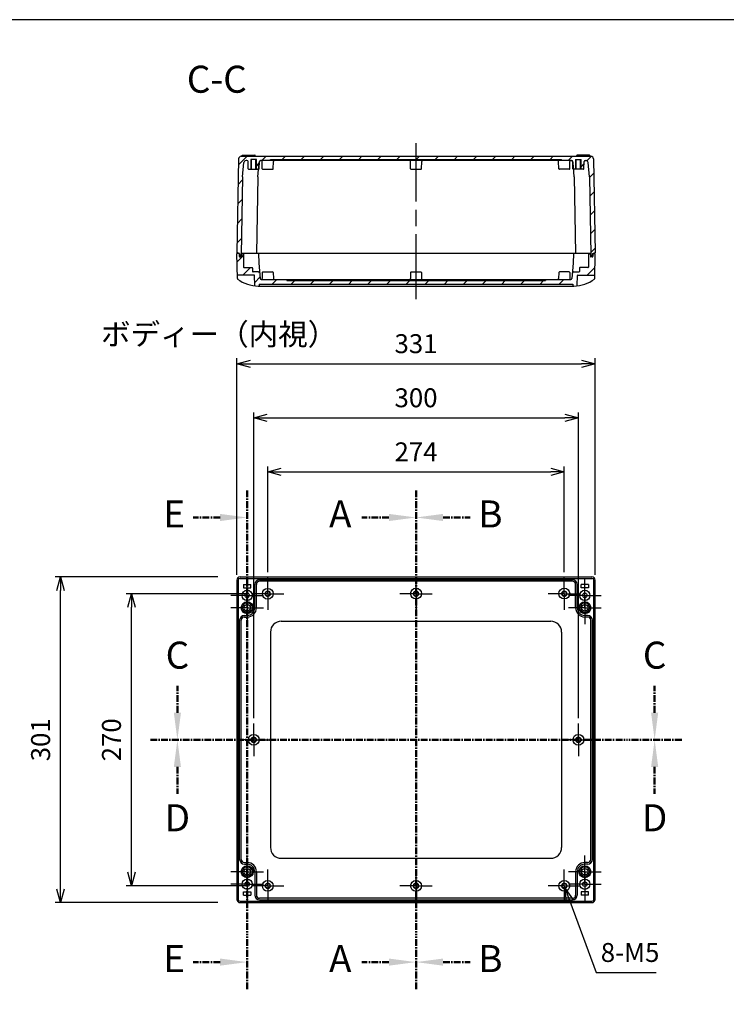
# Model space of a CAD drawing. Units: millimetres. Extents: x 0 to 6065, y 0 to 1400.
# Drawn here: x 4405 to 5058, y 490 to 1400 of the extents above; entities that cross this region are included whole.
import ezdxf

# ---------------------------------------------------------------- set-up
doc = ezdxf.new("R2010")
doc.units = ezdxf.units.MM
doc.header["$LTSCALE"] = 5
for name, pattern in [('AM_ISO02W050x2', [3.75, 3, -0.75]), ('AM_ISO08W050', [18, 12, -1.5, 3, -1.5]), ('AM_ISO08W050x2', [9, 6, -0.75, 1.5, -0.75]), ('CENTER', [2, 1.25, -0.25, 0.25, -0.25])]:
    doc.linetypes.add(name, pattern=pattern)
for name, color, linetype, lineweight in [('AM_10', 7, 'AM_ISO08W050', 50), ('AM_5', 3, 'Continuous', 25), ('AM_5 @ 5', 3, 'Continuous', 25), ('AM_7', 4, 'AM_ISO08W050', 25), ('AM_8', 1, 'Continuous', 25), ('ガスケット', 5, 'Continuous', 50), ('ﾄｯﾌﾟｶﾊﾞｰ', 7, 'Continuous', 25), ('ﾎﾞﾃﾞｨｰ', 2, 'Continuous', 25), ('ﾎﾞﾃﾞｨｰ0', 2, 'AM_ISO02W050x2', 13)]:
    doc.layers.add(name, color=color, linetype=linetype, lineweight=lineweight)
doc.styles.add('ACISOTS', font='isocp.shx', dxfattribs={"height": 1, "bigfont": 'extfont.shx'})
doc.styles.get("Standard").update_dxf_attribs({"font": 'ISOCP.SHX', "bigfont": 'EXTFONT.SHX'})
doc.styles.add('takachi1', font='txt', dxfattribs={"height": 2.5})
doc.dimstyles.new('AM_ISO$0', dxfattribs={"dimtxt": 3.5, "dimasz": 2.5, "dimexe": 1, "dimexo": 1, "dimgap": 1.5, "dimtad": 1, "dimdsep": 46, "dimtxsty": 'STANDARD', "dimblk": 'OPEN30', "dimcen": 0, "dimclrd": 3, "dimclre": 3, "dimclrt": 2, "dimadec": 0, "dimazin": 2, "dimtp": 0.1, "dimtm": 0.1, "dimtfac": 0.71, "dimtmove": 0, "dimatfit": 3, "dimldrblk": 'OPEN30', "dimfxl": 1, "dimlwd": -1, "dimlwe": -1, "dimarcsym": 0})
doc.dimstyles.new('AM_ISO$3', dxfattribs={"dimtxt": 3.5, "dimasz": 2.5, "dimexe": 1, "dimexo": 1, "dimgap": 1.5, "dimtad": 1, "dimtoh": 1, "dimdsep": 46, "dimtxsty": 'STANDARD', "dimblk": 'OPEN30', "dimcen": 0, "dimclrd": 3, "dimclre": 3, "dimclrt": 2, "dimadec": 0, "dimazin": 2, "dimtp": 0.1, "dimtm": 0.1, "dimtfac": 0.71, "dimtofl": 0, "dimtmove": 0, "dimatfit": 0, "dimldrblk": 'OPEN30', "dimfxl": 1, "dimlwd": -1, "dimlwe": -1, "dimarcsym": 0})
pattern_1 = [(45, (43.521, 78.996), (-8.838835, 8.838835), [])]

# ---------------------------------------------------------------- blocks, each defined once
blk = doc.blocks.new('TK-A3')
blk.add_lwpolyline([(0, 0), (403, 0), (403, 280), (0, 280)], close=True)
blk = doc.blocks.new('*S74')
at = {"layer": 'AM_10', "color": 7, "linetype": 'CENTER'}
for p, q in [((4770.78, 964.88), (4770.78, 914.88)), ((4745.78, 939.88), (4720.78, 939.88)), ((4770.78, 503.88), (4770.78, 553.88)), ((4745.78, 528.88), (4720.78, 528.88))]:
    blk.add_line(p, q, dxfattribs=at)
at = {"layer": 'AM_10', "color": 1, "linetype": 'CENTER'}
blk.add_line((4770.78, 914.88), (4770.78, 553.88), dxfattribs=at)
at = {"layer": 'AM_10', "color": 7, "linetype": 'Continuous', "extrusion": (0, 0, -1)}
blk.add_trace([(-4745.78, 943.17), (-4745.78, 936.59), (-4770.78, 939.88)], dxfattribs=at)
at = {"layer": 'AM_10', "color": 7, "linetype": 'Continuous'}
blk.add_trace([(4745.78, 525.59), (4745.78, 532.17), (4770.78, 528.88)], dxfattribs=at)
at = {"layer": 'AM_10', "color": 7, "char_height": 25, "attachment_point": 5, "style": 'ACISOTS'}
for s, insert in [('A-A', (4277.92, 992.12)), ('A', (4700.78, 939.88)), ('A', (4700.78, 528.88))]:
    blk.add_mtext(s, dxfattribs=dict(at, insert=insert))
blk = doc.blocks.new('*S75')
at = {"layer": 'AM_10', "color": 7, "linetype": 'CENTER'}
for p, q in [((4770.78, 964.88), (4770.78, 914.88)), ((4745.78, 939.88), (4720.78, 939.88)), ((4770.78, 503.88), (4770.78, 553.88)), ((4745.78, 528.88), (4720.78, 528.88))]:
    blk.add_line(p, q, dxfattribs=at)
at = {"layer": 'AM_10', "color": 1, "linetype": 'CENTER'}
blk.add_line((4770.78, 914.88), (4770.78, 553.88), dxfattribs=at)
at = {"layer": 'AM_10', "color": 7, "linetype": 'Continuous', "extrusion": (0, 0, -1)}
blk.add_trace([(-4745.78, 943.17), (-4745.78, 936.59), (-4770.78, 939.88)], dxfattribs=at)
at = {"layer": 'AM_10', "color": 7, "linetype": 'Continuous'}
blk.add_trace([(4745.78, 525.59), (4745.78, 532.17), (4770.78, 528.88)], dxfattribs=at)
at = {"layer": 'AM_10', "color": 7, "char_height": 25, "attachment_point": 5, "style": 'ACISOTS'}
for s, insert in [('A-A', (4277.92, 992.12)), ('A', (4700.78, 939.88)), ('A', (4700.78, 528.88))]:
    blk.add_mtext(s, dxfattribs=dict(at, insert=insert))
blk = doc.blocks.new('*S76')
at = {"layer": 'AM_10', "color": 7, "linetype": 'CENTER'}
for p, q in [((4770.78, 964.88), (4770.78, 914.88)), ((4795.78, 939.88), (4820.78, 939.88)), ((4770.78, 503.88), (4770.78, 553.88)), ((4795.78, 528.88), (4820.78, 528.88))]:
    blk.add_line(p, q, dxfattribs=at)
at = {"layer": 'AM_10', "color": 1, "linetype": 'CENTER'}
blk.add_line((4770.78, 914.88), (4770.78, 553.88), dxfattribs=at)
at = {"layer": 'AM_10', "color": 7, "linetype": 'Continuous'}
blk.add_trace([(4795.78, 943.17), (4795.78, 936.59), (4770.78, 939.88)], dxfattribs=at)
at = {"layer": 'AM_10', "color": 7, "linetype": 'Continuous', "extrusion": (0, 0, -1)}
blk.add_trace([(-4795.78, 525.59), (-4795.78, 532.17), (-4770.78, 528.88)], dxfattribs=at)
at = {"layer": 'AM_10', "color": 7, "char_height": 25, "attachment_point": 5, "style": 'ACISOTS'}
for s, insert in [('B-B', (5217.68, 992.81)), ('B', (4839.53, 939.88)), ('B', (4839.53, 528.88))]:
    blk.add_mtext(s, dxfattribs=dict(at, insert=insert))
blk = doc.blocks.new('*S77')
at = {"layer": 'AM_10', "color": 7, "linetype": 'CENTER'}
for p, q in [((4770.78, 964.88), (4770.78, 914.88)), ((4795.78, 939.88), (4820.78, 939.88)), ((4770.78, 503.88), (4770.78, 553.88)), ((4795.78, 528.88), (4820.78, 528.88))]:
    blk.add_line(p, q, dxfattribs=at)
at = {"layer": 'AM_10', "color": 1, "linetype": 'CENTER'}
blk.add_line((4770.78, 914.88), (4770.78, 553.88), dxfattribs=at)
at = {"layer": 'AM_10', "color": 7, "linetype": 'Continuous'}
blk.add_trace([(4795.78, 943.17), (4795.78, 936.59), (4770.78, 939.88)], dxfattribs=at)
at = {"layer": 'AM_10', "color": 7, "linetype": 'Continuous', "extrusion": (0, 0, -1)}
blk.add_trace([(-4795.78, 525.59), (-4795.78, 532.17), (-4770.78, 528.88)], dxfattribs=at)
at = {"layer": 'AM_10', "color": 7, "char_height": 25, "attachment_point": 5, "style": 'ACISOTS'}
for s, insert in [('B-B', (5217.68, 992.81)), ('B', (4839.53, 939.88)), ('B', (4839.53, 528.88))]:
    blk.add_mtext(s, dxfattribs=dict(at, insert=insert))
blk = doc.blocks.new('*S78')
at = {"layer": 'AM_10', "color": 7, "linetype": 'CENTER'}
for p, q in [((4550.28, 759.38), (4550.28, 784.38)), ((4991.28, 759.38), (4991.28, 784.38)), ((4525.28, 734.38), (4575.28, 734.38)), ((5016.28, 734.38), (4966.28, 734.38))]:
    blk.add_line(p, q, dxfattribs=at)
at = {"layer": 'AM_10', "color": 1, "linetype": 'CENTER'}
blk.add_line((4575.28, 734.38), (4966.28, 734.38), dxfattribs=at)
at = {"layer": 'AM_10', "color": 7, "linetype": 'Continuous'}
blk.add_trace([(4546.99, 759.38), (4553.57, 759.38), (4550.28, 734.38)], dxfattribs=at)
at = {"layer": 'AM_10', "color": 7, "linetype": 'Continuous', "extrusion": (0, 0, -1)}
blk.add_trace([(-4994.57, 759.38), (-4987.99, 759.38), (-4991.28, 734.38)], dxfattribs=at)
at = {"layer": 'AM_10', "color": 7, "char_height": 25, "attachment_point": 5, "style": 'ACISOTS'}
for s, insert in [('C-C', (4586.67, 1341.74)), ('C', (4550.28, 809.38)), ('C', (4991.28, 809.38))]:
    blk.add_mtext(s, dxfattribs=dict(at, insert=insert))
blk = doc.blocks.new('*S79')
at = {"layer": 'AM_10', "color": 7, "linetype": 'CENTER'}
for p, q in [((4550.28, 759.38), (4550.28, 784.38)), ((4991.28, 759.38), (4991.28, 784.38)), ((4525.28, 734.38), (4575.28, 734.38)), ((5016.28, 734.38), (4966.28, 734.38))]:
    blk.add_line(p, q, dxfattribs=at)
at = {"layer": 'AM_10', "color": 1, "linetype": 'CENTER'}
blk.add_line((4575.28, 734.38), (4966.28, 734.38), dxfattribs=at)
at = {"layer": 'AM_10', "color": 7, "linetype": 'Continuous'}
blk.add_trace([(4546.99, 759.38), (4553.57, 759.38), (4550.28, 734.38)], dxfattribs=at)
at = {"layer": 'AM_10', "color": 7, "linetype": 'Continuous', "extrusion": (0, 0, -1)}
blk.add_trace([(-4994.57, 759.38), (-4987.99, 759.38), (-4991.28, 734.38)], dxfattribs=at)
at = {"layer": 'AM_10', "color": 7, "char_height": 25, "attachment_point": 5, "style": 'ACISOTS'}
for s, insert in [('C-C', (4586.67, 1341.74)), ('C', (4550.28, 809.38)), ('C', (4991.28, 809.38))]:
    blk.add_mtext(s, dxfattribs=dict(at, insert=insert))
blk = doc.blocks.new('*S80')
at = {"layer": 'AM_10', "color": 7, "linetype": 'CENTER'}
for p, q in [((4525.28, 734.38), (4575.28, 734.38)), ((5016.28, 734.38), (4966.28, 734.38)), ((4550.28, 709.38), (4550.28, 684.38)), ((4991.28, 709.38), (4991.28, 684.38))]:
    blk.add_line(p, q, dxfattribs=at)
at = {"layer": 'AM_10', "color": 1, "linetype": 'CENTER'}
blk.add_line((4575.28, 734.38), (4966.28, 734.38), dxfattribs=at)
at = {"layer": 'AM_10', "color": 7, "linetype": 'Continuous', "extrusion": (0, 0, -1)}
blk.add_trace([(-4546.99, 709.38), (-4553.57, 709.38), (-4550.28, 734.38)], dxfattribs=at)
at = {"layer": 'AM_10', "color": 7, "linetype": 'Continuous'}
blk.add_trace([(4994.57, 709.38), (4987.99, 709.38), (4991.28, 734.38)], dxfattribs=at)
at = {"layer": 'AM_10', "color": 7, "char_height": 25, "attachment_point": 5, "style": 'ACISOTS'}
for s, insert in [('D', (4550.28, 659.03)), ('D', (4991.28, 659.03)), ('D-D', (4568.44, 405.19))]:
    blk.add_mtext(s, dxfattribs=dict(at, insert=insert))
blk = doc.blocks.new('*S81')
at = {"layer": 'AM_10', "color": 7, "linetype": 'CENTER'}
for p, q in [((4525.28, 734.38), (4575.28, 734.38)), ((5016.28, 734.38), (4966.28, 734.38)), ((4550.28, 709.38), (4550.28, 684.38)), ((4991.28, 709.38), (4991.28, 684.38))]:
    blk.add_line(p, q, dxfattribs=at)
at = {"layer": 'AM_10', "color": 1, "linetype": 'CENTER'}
blk.add_line((4575.28, 734.38), (4966.28, 734.38), dxfattribs=at)
at = {"layer": 'AM_10', "color": 7, "linetype": 'Continuous', "extrusion": (0, 0, -1)}
blk.add_trace([(-4546.99, 709.38), (-4553.57, 709.38), (-4550.28, 734.38)], dxfattribs=at)
at = {"layer": 'AM_10', "color": 7, "linetype": 'Continuous'}
blk.add_trace([(4994.57, 709.38), (4987.99, 709.38), (4991.28, 734.38)], dxfattribs=at)
at = {"layer": 'AM_10', "color": 7, "char_height": 25, "attachment_point": 5, "style": 'ACISOTS'}
for s, insert in [('D', (4550.28, 659.03)), ('D', (4991.28, 659.03)), ('D-D', (4568.44, 405.19))]:
    blk.add_mtext(s, dxfattribs=dict(at, insert=insert))
blk = doc.blocks.new('*S82')
at = {"layer": 'AM_10', "color": 7, "linetype": 'CENTER'}
for p, q in [((4614.78, 964.88), (4614.78, 914.88)), ((4589.78, 939.88), (4564.78, 939.88)), ((4614.78, 503.88), (4614.78, 553.88)), ((4589.78, 528.88), (4564.78, 528.88))]:
    blk.add_line(p, q, dxfattribs=at)
at = {"layer": 'AM_10', "color": 1, "linetype": 'CENTER'}
blk.add_line((4614.78, 914.88), (4614.78, 553.88), dxfattribs=at)
at = {"layer": 'AM_10', "color": 7, "linetype": 'Continuous', "extrusion": (0, 0, -1)}
blk.add_trace([(-4589.78, 943.17), (-4589.78, 936.59), (-4614.78, 939.88)], dxfattribs=at)
at = {"layer": 'AM_10', "color": 7, "linetype": 'Continuous'}
blk.add_trace([(4589.78, 525.59), (4589.78, 532.17), (4614.78, 528.88)], dxfattribs=at)
at = {"layer": 'AM_10', "color": 7, "char_height": 25, "attachment_point": 5, "style": 'ACISOTS'}
for s, insert in [('E', (4547.28, 939.88)), ('E', (4547.28, 528.88)), ('E-E', (4275.59, 450.84))]:
    blk.add_mtext(s, dxfattribs=dict(at, insert=insert))
blk = doc.blocks.new('*S83')
at = {"layer": 'AM_10', "color": 7, "linetype": 'CENTER'}
for p, q in [((4614.78, 964.88), (4614.78, 914.88)), ((4589.78, 939.88), (4564.78, 939.88)), ((4614.78, 503.88), (4614.78, 553.88)), ((4589.78, 528.88), (4564.78, 528.88))]:
    blk.add_line(p, q, dxfattribs=at)
at = {"layer": 'AM_10', "color": 1, "linetype": 'CENTER'}
blk.add_line((4614.78, 914.88), (4614.78, 553.88), dxfattribs=at)
at = {"layer": 'AM_10', "color": 7, "linetype": 'Continuous', "extrusion": (0, 0, -1)}
blk.add_trace([(-4589.78, 943.17), (-4589.78, 936.59), (-4614.78, 939.88)], dxfattribs=at)
at = {"layer": 'AM_10', "color": 7, "linetype": 'Continuous'}
blk.add_trace([(4589.78, 525.59), (4589.78, 532.17), (4614.78, 528.88)], dxfattribs=at)
at = {"layer": 'AM_10', "color": 7, "char_height": 25, "attachment_point": 5, "style": 'ACISOTS'}
for s, insert in [('E', (4547.28, 939.88)), ('E', (4547.28, 528.88)), ('E-E', (4275.59, 450.84))]:
    blk.add_mtext(s, dxfattribs=dict(at, insert=insert))
blk = doc.blocks.new('_Open30')
at = {"color": 0, "linetype": 'ByBlock', "lineweight": -2}
for p, q in [((-1, 0.268), (0, 0)), ((0, 0), (-1, -0.268)), ((0, 0), (-1, 0))]:
    blk.add_line(p, q, dxfattribs=at)
blk = doc.blocks.new('*D41')
at = {"layer": 'AM_5', "color": 3}
for p, q in [((4633.78, 889.38), (4633.78, 987)), ((4907.78, 889.38), (4907.78, 987)), ((4646.28, 982), (4895.28, 982))]:
    blk.add_line(p, q, dxfattribs=at)
at = {"layer": 'Defpoints', "color": 0}
for p in [(4907.78, 982), (4633.78, 884.38), (4907.78, 884.38)]:
    blk.add_point(p, dxfattribs=at)
at = {"layer": 'AM_5', "color": 3, "xscale": 12.5, "yscale": 12.5, "zscale": 12.5, "rotation": 180}
blk.add_blockref('_Open30', (4633.78, 982), dxfattribs=at)
at = {"layer": 'AM_5', "color": 3, "xscale": 12.5, "yscale": 12.5, "zscale": 12.5}
blk.add_blockref('_Open30', (4907.78, 982), dxfattribs=at)
at = {"layer": 'AM_5', "color": 2, "insert": (4770.78, 998.26), "char_height": 17.5, "attachment_point": 5}
blk.add_mtext('274', dxfattribs=at)
blk = doc.blocks.new('*D40')
at = {"layer": 'AM_5', "color": 3}
for p, q in [((4620.78, 754.38), (4620.78, 1037)), ((4633.28, 1032), (4908.28, 1032)), ((4920.78, 754.38), (4920.78, 1037))]:
    blk.add_line(p, q, dxfattribs=at)
at = {"layer": 'Defpoints', "color": 0}
for p in [(4920.78, 1032), (4620.78, 749.38), (4920.78, 749.38)]:
    blk.add_point(p, dxfattribs=at)
at = {"layer": 'AM_5', "color": 3, "xscale": 12.5, "yscale": 12.5, "zscale": 12.5, "rotation": 180}
blk.add_blockref('_Open30', (4620.78, 1032), dxfattribs=at)
at = {"layer": 'AM_5', "color": 3, "xscale": 12.5, "yscale": 12.5, "zscale": 12.5}
blk.add_blockref('_Open30', (4920.78, 1032), dxfattribs=at)
at = {"layer": 'AM_5', "color": 2, "insert": (4770.78, 1048.25), "char_height": 17.5, "attachment_point": 5}
blk.add_mtext('300', dxfattribs=at)
blk = doc.blocks.new('*D39')
at = {"layer": 'AM_5', "color": 3}
for p, q in [((4605.28, 886.88), (4605.28, 1087)), ((4936.28, 886.88), (4936.28, 1087)), ((4617.78, 1082), (4923.78, 1082))]:
    blk.add_line(p, q, dxfattribs=at)
at = {"layer": 'Defpoints', "color": 0}
for p in [(4936.28, 1082), (4605.28, 881.88), (4936.28, 881.88)]:
    blk.add_point(p, dxfattribs=at)
at = {"layer": 'AM_5', "color": 3, "xscale": 12.5, "yscale": 12.5, "zscale": 12.5, "rotation": 180}
blk.add_blockref('_Open30', (4605.28, 1082), dxfattribs=at)
at = {"layer": 'AM_5', "color": 3, "xscale": 12.5, "yscale": 12.5, "zscale": 12.5}
blk.add_blockref('_Open30', (4936.28, 1082), dxfattribs=at)
at = {"layer": 'AM_5', "color": 2, "insert": (4770.78, 1098.25), "char_height": 17.5, "attachment_point": 5}
blk.add_mtext('331', dxfattribs=at)
blk = doc.blocks.new('*D43')
at = {"layer": 'AM_5', "color": 3}
for p, q in [((4613.78, 869.38), (4502.87, 869.38)), ((4507.87, 611.88), (4507.87, 856.88)), ((4613.78, 599.38), (4502.87, 599.38))]:
    blk.add_line(p, q, dxfattribs=at)
at = {"layer": 'Defpoints', "color": 0}
for p in [(4507.87, 869.38), (4618.78, 869.38), (4618.78, 599.38)]:
    blk.add_point(p, dxfattribs=at)
at = {"layer": 'AM_5', "color": 3, "xscale": 12.5, "yscale": 12.5, "zscale": 12.5}
for p, rotation in [((4507.87, 869.38), 90), ((4507.87, 599.38), 270)]:
    blk.add_blockref('_Open30', p, dxfattribs=dict(at, rotation=rotation))
at = {"layer": 'AM_5', "color": 2, "insert": (4491.62, 734.38), "char_height": 17.5, "attachment_point": 5, "rotation": 90}
blk.add_mtext('270', dxfattribs=at)
blk = doc.blocks.new('*D42')
at = {"layer": 'AM_5', "color": 3}
for p, q in [((4587.78, 884.88), (4437.37, 884.88)), ((4442.37, 596.38), (4442.37, 872.38)), ((4587.78, 583.88), (4437.37, 583.88))]:
    blk.add_line(p, q, dxfattribs=at)
at = {"layer": 'Defpoints', "color": 0}
for p in [(4442.37, 884.88), (4592.78, 884.88), (4592.78, 583.88)]:
    blk.add_point(p, dxfattribs=at)
at = {"layer": 'AM_5', "color": 3, "xscale": 12.5, "yscale": 12.5, "zscale": 12.5}
for p, rotation in [((4442.37, 884.88), 90), ((4442.37, 583.88), 270)]:
    blk.add_blockref('_Open30', p, dxfattribs=dict(at, rotation=rotation))
at = {"layer": 'AM_5', "color": 2, "insert": (4426.12, 734.38), "char_height": 17.5, "attachment_point": 5, "rotation": 90}
blk.add_mtext('301', dxfattribs=at)
blk = doc.blocks.new('*D53')
at = {"layer": 'AM_5', "color": 3}
for p, q in [((4912.94, 585.29), (4937.1, 519.26)), ((4937.1, 519.26), (4992.57, 519.26))]:
    blk.add_line(p, q, dxfattribs=at)
at = {"layer": 'Defpoints', "color": 0}
for p in [(4906.92, 601.72), (4908.64, 597.03)]:
    blk.add_point(p, dxfattribs=at)
at = {"layer": 'AM_5', "color": 3, "xscale": 12.5, "yscale": 12.5, "zscale": 12.5, "rotation": 110.0963138915615}
blk.add_blockref('_Open30', (4908.64, 597.03), dxfattribs=at)
at = {"layer": 'AM_5', "color": 2, "insert": (4968.58, 535.51), "char_height": 17.5, "attachment_point": 5}
blk.add_mtext('8-M5', dxfattribs=at)

msp = doc.modelspace()

# ---------------------------------------------------------------- hatches: boundary and pattern name
at = {"layer": 'AM_8'}
h = msp.add_hatch(dxfattribs=at)
h.set_pattern_fill('_U', color=256, scale=12.5, angle=45, style=0, pattern_type=0)
h.set_pattern_definition(pattern_1)
edge = h.paths.add_edge_path()
edge.add_line((4609.2962, 1273.7953), (4610.2685, 1273.7953))
edge.add_line((4610.2685, 1273.7953), (4932.2687, 1273.7953))
edge.add_arc((4932.2687, 1271.2953), 2.5, 1, 90, ccw=False)
edge.add_line((4934.7684, 1271.3389), (4936.2825, 1184.5953))
edge.add_line((4936.2825, 1184.5953), (4934.9825, 1184.5953))
edge.add_line((4934.9825, 1184.5953), (4934.9825, 1183.7953))
edge.add_line((4934.9825, 1183.7953), (4933.8087, 1183.7953))
edge.add_line((4933.8087, 1183.7953), (4933.7876, 1182.5901))
edge.add_arc((4933.4877, 1182.5953), 0.3, 270, 359, ccw=False)
edge.add_line((4933.4877, 1182.2953), (4932.5773, 1182.2953))
edge.add_arc((4932.5773, 1182.5953), 0.3, 181, 270, ccw=False)
edge.add_line((4932.2773, 1182.5901), (4931.017, 1254.7953))
edge.add_line((4931.017, 1254.7953), (4929.8644, 1267.9696))
edge.add_arc((4927.872, 1267.7953), 2, 5, 90)
edge.add_line((4927.872, 1269.7953), (4927.0275, 1269.7953))
edge.add_arc((4927.0275, 1268.7953), 1, 90, 178)
edge.add_line((4926.0281, 1268.8302), (4925.7993, 1262.2778))
edge.add_arc((4925.2996, 1262.2953), 0.5, 270, 358, ccw=False)
edge.add_line((4925.2996, 1261.7953), (4923.2825, 1261.7953))
edge.add_line((4923.2825, 1261.7953), (4923.2825, 1270.7953))
edge.add_line((4923.2825, 1270.7953), (4918.2825, 1270.7953))
edge.add_line((4918.2825, 1270.7953), (4918.2825, 1261.7953))
edge.add_line((4918.2825, 1261.7953), (4916.4049, 1261.7953))
edge.add_line((4916.4049, 1261.7953), (4915.8647, 1267.9696))
edge.add_arc((4913.8723, 1267.7953), 2, 5, 33.9989141)
edge.add_arc((4914.5374, 1268.7953), 1, 6.7971388, 90)
edge.add_line((4914.5374, 1269.7953), (4914.0275, 1269.7953))
edge.add_line((4914.0275, 1269.7953), (4913.8723, 1269.7953))
edge.add_line((4913.8723, 1269.7953), (4905.2825, 1269.7953))
edge.add_line((4905.2825, 1269.7953), (4905.2825, 1270.7953))
edge.add_line((4905.2825, 1270.7953), (4636.2825, 1270.7953))
edge.add_line((4636.2825, 1270.7953), (4636.2825, 1269.7953))
edge.add_line((4636.2825, 1269.7953), (4627.6927, 1269.7953))
edge.add_line((4627.6927, 1269.7953), (4627.5374, 1269.7953))
edge.add_line((4627.5374, 1269.7953), (4627.0275, 1269.7953))
edge.add_arc((4627.0275, 1268.7953), 1, 90, 173.2028612)
edge.add_arc((4627.6927, 1267.7953), 2, 146.0010859, 175)
edge.add_line((4625.7003, 1267.9696), (4625.1601, 1261.7953))
edge.add_line((4625.1601, 1261.7953), (4623.2825, 1261.7953))
edge.add_line((4623.2825, 1261.7953), (4623.2825, 1270.7953))
edge.add_line((4623.2825, 1270.7953), (4618.2825, 1270.7953))
edge.add_line((4618.2825, 1270.7953), (4618.2825, 1261.7953))
edge.add_line((4618.2825, 1261.7953), (4616.2653, 1261.7953))
edge.add_arc((4616.2653, 1262.2953), 0.5, 182, 270, ccw=False)
edge.add_line((4615.7656, 1262.2778), (4615.5368, 1268.8302))
edge.add_arc((4614.5374, 1268.7953), 1, 2, 90)
edge.add_line((4614.5374, 1269.7953), (4613.693, 1269.7953))
edge.add_arc((4613.693, 1267.7953), 2, 90, 175)
edge.add_line((4611.7006, 1267.9696), (4610.548, 1254.7953))
edge.add_line((4610.548, 1254.7953), (4609.2876, 1182.5901))
edge.add_arc((4608.9877, 1182.5953), 0.3, 270, 359, ccw=False)
edge.add_line((4608.9877, 1182.2953), (4608.0773, 1182.2953))
edge.add_arc((4608.0773, 1182.5953), 0.3, 181, 270, ccw=False)
edge.add_line((4607.7773, 1182.5901), (4607.7563, 1183.7953))
edge.add_line((4607.7563, 1183.7953), (4606.5825, 1183.7953))
edge.add_line((4606.5825, 1183.7953), (4606.5825, 1184.5953))
edge.add_line((4606.5825, 1184.5953), (4605.2825, 1184.5953))
edge.add_line((4605.2825, 1184.5953), (4606.7966, 1271.3389))
edge.add_arc((4609.2962, 1271.2953), 2.5, 90, 179, ccw=False)
h = msp.add_hatch(dxfattribs=at)
h.set_pattern_fill('_U', color=256, scale=12.5, angle=45, style=0, pattern_type=0)
h.set_pattern_definition(pattern_1)
edge = h.paths.add_edge_path()
edge.add_line((4606.5825, 1183.7953), (4607.2825, 1183.7953))
edge.add_line((4607.2825, 1183.7953), (4607.3704, 1181.2778))
edge.add_arc((4607.8701, 1181.2953), 0.5, 182, 270)
edge.add_line((4607.8701, 1180.7953), (4609.1949, 1180.7953))
edge.add_arc((4609.1949, 1181.2953), 0.5, 270, 358)
edge.add_line((4609.6946, 1181.2778), (4609.7825, 1183.7953))
edge.add_line((4609.7825, 1183.7953), (4611.2825, 1183.7953))
edge.add_line((4611.2825, 1183.7953), (4611.5008, 1171.2866))
edge.add_arc((4612.0007, 1171.2953), 0.5, 181, 270)
edge.add_line((4612.0007, 1170.7953), (4619.2822, 1170.7953))
edge.add_arc((4619.2822, 1170.2953), 0.5, 0, 90, ccw=False)
edge.add_line((4619.7822, 1170.2953), (4619.7822, 1167.2953))
edge.add_arc((4620.2822, 1167.2953), 0.5, 180, 270)
edge.add_line((4620.2822, 1166.7953), (4625.2253, 1166.7953))
edge.add_arc((4625.2253, 1165.7953), 1, 9, 90, ccw=False)
edge.add_line((4626.213, 1165.9517), (4626.2251, 1165.8128))
edge.add_line((4626.2251, 1165.8128), (4626.6773, 1160.6447))
edge.add_arc((4627.6043, 1160.7258), 0.9306, 185, 270)
edge.add_line((4627.6043, 1159.7953), (4651.2825, 1159.7953))
edge.add_line((4651.2825, 1159.7953), (4651.2825, 1158.7953))
edge.add_line((4651.2825, 1158.7953), (4890.2825, 1158.7953))
edge.add_line((4890.2825, 1158.7953), (4890.2825, 1159.7953))
edge.add_line((4890.2825, 1159.7953), (4913.9607, 1159.7953))
edge.add_arc((4913.9607, 1160.7258), 0.9306, 270, 355)
edge.add_line((4914.8877, 1160.6447), (4915.3398, 1165.8128))
edge.add_line((4915.3398, 1165.8128), (4915.352, 1165.9517))
edge.add_arc((4916.3397, 1165.7953), 1, 90, 171, ccw=False)
edge.add_line((4916.3397, 1166.7953), (4921.2828, 1166.7953))
edge.add_arc((4921.2828, 1167.2953), 0.5, 270, 360)
edge.add_line((4921.7828, 1167.2953), (4921.7828, 1170.2953))
edge.add_arc((4922.2828, 1170.2953), 0.5, 90, 180, ccw=False)
edge.add_line((4922.2828, 1170.7953), (4929.5642, 1170.7953))
edge.add_arc((4929.5642, 1171.2953), 0.5, 270, 359)
edge.add_line((4930.0641, 1171.2866), (4930.2825, 1183.7953))
edge.add_line((4930.2825, 1183.7953), (4931.7825, 1183.7953))
edge.add_line((4931.7825, 1183.7953), (4931.8704, 1181.2778))
edge.add_arc((4932.3701, 1181.2953), 0.5, 182, 270)
edge.add_line((4932.3701, 1180.7953), (4933.6949, 1180.7953))
edge.add_arc((4933.6949, 1181.2953), 0.5, 270, 358)
edge.add_line((4934.1946, 1181.2778), (4934.2825, 1183.7953))
edge.add_line((4934.2825, 1183.7953), (4934.9825, 1183.7953))
edge.add_line((4934.9825, 1183.7953), (4936.2825, 1183.7953))
edge.add_line((4936.2825, 1183.7953), (4935.9334, 1163.7953))
edge.add_line((4935.9334, 1163.7953), (4920.2445, 1163.7953))
edge.add_arc((4920.2445, 1163.4953), 0.3, 90, 179)
edge.add_line((4919.9445, 1163.5005), (4919.7827, 1154.2295))
edge.add_arc((4919.4827, 1154.2348), 0.3, 302.2461758, 359, ccw=False)
edge.add_arc((4916.1167, 1186.7099), 32.9182, 270.8550303, 276.1491174, ccw=False)
edge.add_line((4916.6079, 1153.7953), (4915.7825, 1153.7953))
edge.add_line((4915.7825, 1153.7953), (4915.6038, 1155.4953))
edge.add_line((4915.6038, 1155.4953), (4625.9612, 1155.4953))
edge.add_line((4625.9612, 1155.4953), (4625.7825, 1153.7953))
edge.add_line((4625.7825, 1153.7953), (4624.957, 1153.7953))
edge.add_arc((4625.4483, 1186.7099), 32.9182, 263.8508826, 269.1449697, ccw=False)
edge.add_arc((4622.0822, 1154.2348), 0.3, 181, 237.7538242, ccw=False)
edge.add_line((4621.7823, 1154.2295), (4621.6205, 1163.5005))
edge.add_arc((4621.3205, 1163.4953), 0.3, 1, 90)
edge.add_line((4621.3205, 1163.7953), (4605.6316, 1163.7953))
edge.add_line((4605.6316, 1163.7953), (4605.2825, 1183.7953))
edge.add_line((4605.2825, 1183.7953), (4606.5825, 1183.7953))
at = {"layer": 'ガスケット'}
h = msp.add_hatch(color=256, dxfattribs=at)
edge = h.paths.add_edge_path()
edge.add_arc((4607.5984, 1182.3421), 0.265, 26.6258454, 182)
edge.add_line((4607.3336, 1182.3328), (4607.3704, 1181.2778))
edge.add_arc((4607.8701, 1181.2953), 0.5, 182, 270)
edge.add_line((4607.8701, 1180.7953), (4609.1949, 1180.7953))
edge.add_arc((4609.1949, 1181.2953), 0.5, -90, -2)
edge.add_line((4609.6946, 1181.2778), (4609.7301, 1182.2953))
edge.add_line((4609.7301, 1182.2953), (4608.1035, 1182.2953))
edge.add_arc((4608.1035, 1182.5953), 0.3, -153.3741546, -90, ccw=False)
h = msp.add_hatch(color=256, dxfattribs=at)
edge = h.paths.add_edge_path()
edge.add_arc((4933.9666, 1182.3421), 0.265, 358, 513.3741546, ccw=False)
edge.add_line((4934.2314, 1182.3328), (4934.1946, 1181.2778))
edge.add_arc((4933.6949, 1181.2953), 0.5, 270, 358, ccw=False)
edge.add_line((4933.6949, 1180.7953), (4932.3701, 1180.7953))
edge.add_arc((4932.3701, 1181.2953), 0.5, 542, 630, ccw=False)
edge.add_line((4931.8704, 1181.2778), (4931.8349, 1182.2953))
edge.add_line((4931.8349, 1182.2953), (4933.4615, 1182.2953))
edge.add_arc((4933.4615, 1182.5953), 0.3, 630, 693.3741546)

# ---------------------------------------------------------------- linework, layer by layer
at = {"layer": 'AM_7'}
msp.add_line((4770.7825, 1141.7953), (4770.7825, 1285.7953), dxfattribs=at)
at = {"layer": 'AM_7', "linetype": 'AM_ISO08W050x2'}
for p, q in [((4614.7822, 867.877), (4614.7822, 882.877)), ((4633.7825, 869.377), (4633.7825, 884.377)), ((4770.7825, 869.377), (4770.7825, 884.377)), ((4907.7825, 869.377), (4907.7825, 884.377)), ((4926.7828, 867.877), (4926.7828, 882.877)), ((4614.7822, 867.877), (4599.7822, 867.877)), ((4614.7822, 856.377), (4614.7822, 871.377)), ((4614.7822, 867.877), (4629.7822, 867.877)), ((4614.7822, 867.877), (4614.7822, 852.877)), ((4633.7825, 869.377), (4618.7825, 869.377)), ((4633.7825, 869.377), (4648.7825, 869.377)), ((4633.7825, 869.377), (4633.7825, 854.377)), ((4770.7825, 869.377), (4755.7825, 869.377)), ((4770.7825, 869.377), (4785.7825, 869.377)), ((4770.7825, 869.377), (4770.7825, 854.377)), ((4907.7825, 869.377), (4892.7825, 869.377)), ((4907.7825, 869.377), (4922.7825, 869.377)), ((4907.7825, 869.377), (4907.7825, 854.377)), ((4926.7828, 867.877), (4911.7828, 867.877)), ((4926.7828, 856.377), (4926.7828, 871.377)), ((4926.7828, 867.877), (4941.7828, 867.877)), ((4926.7828, 867.877), (4926.7828, 852.877)), ((4614.7822, 856.377), (4599.7822, 856.377)), ((4614.7822, 856.377), (4629.7822, 856.377)), ((4614.7822, 856.377), (4614.7822, 841.377)), ((4926.7828, 856.377), (4911.7828, 856.377)), ((4926.7828, 856.377), (4941.7828, 856.377)), ((4926.7828, 856.377), (4926.7828, 841.377)), ((4620.7825, 734.377), (4620.7825, 749.377)), ((4920.7825, 734.377), (4920.7825, 749.377)), ((4620.7825, 734.377), (4605.7825, 734.377)), ((4620.7825, 734.377), (4635.7825, 734.377)), ((4620.7825, 734.377), (4620.7825, 719.377)), ((4920.7825, 734.377), (4905.7825, 734.377)), ((4920.7825, 734.377), (4935.7825, 734.377)), ((4920.7825, 734.377), (4920.7825, 719.377)), ((4614.7822, 612.377), (4614.7822, 627.377)), ((4926.7828, 612.377), (4926.7828, 627.377)), ((4614.7822, 612.377), (4599.7822, 612.377)), ((4614.7822, 600.877), (4614.7822, 615.877)), ((4614.7822, 612.377), (4629.7822, 612.377)), ((4614.7822, 612.377), (4614.7822, 597.377)), ((4633.7825, 599.377), (4633.7825, 614.377)), ((4770.7825, 599.377), (4770.7825, 614.377)), ((4907.7825, 599.377), (4907.7825, 614.377)), ((4926.7828, 612.377), (4911.7828, 612.377)), ((4926.7828, 600.877), (4926.7828, 615.877)), ((4926.7828, 612.377), (4941.7828, 612.377)), ((4926.7828, 612.377), (4926.7828, 597.377)), ((4614.7822, 600.877), (4599.7822, 600.877)), ((4614.7822, 600.877), (4629.7822, 600.877)), ((4614.7822, 600.877), (4614.7822, 585.877)), ((4926.7828, 600.877), (4911.7828, 600.877)), ((4926.7828, 600.877), (4941.7828, 600.877)), ((4926.7828, 600.877), (4926.7828, 585.877)), ((4633.7825, 599.377), (4618.7825, 599.377)), ((4633.7825, 599.377), (4648.7825, 599.377)), ((4633.7825, 599.377), (4633.7825, 584.377)), ((4770.7825, 599.377), (4755.7825, 599.377)), ((4770.7825, 599.377), (4785.7825, 599.377)), ((4770.7825, 599.377), (4770.7825, 584.377)), ((4907.7825, 599.377), (4892.7825, 599.377)), ((4907.7825, 599.377), (4922.7825, 599.377)), ((4907.7825, 599.377), (4907.7825, 584.377))]:
    msp.add_line(p, q, dxfattribs=at)
at = {"layer": 'ﾄｯﾌﾟｶﾊﾞｰ'}
for p, q in [((4605.6869, 1160.6252), (4605.2825, 1183.7953)), ((4607.2825, 1183.7953), (4605.2825, 1183.7953)), ((4607.2825, 1183.7953), (4607.3704, 1181.2778)), ((4932.2563, 1183.7953), (4609.3087, 1183.7953)), ((4609.7825, 1183.7953), (4609.6946, 1181.2778)), ((4611.2825, 1183.7953), (4611.5008, 1171.2866)), ((4625.2822, 1183.7953), (4625.4393, 1174.7953)), ((4916.2828, 1183.7953), (4916.1257, 1174.7953)), ((4930.2825, 1183.7953), (4930.0641, 1171.2866)), ((4931.7825, 1183.7953), (4931.8704, 1181.2778)), ((4934.2825, 1183.7953), (4934.1946, 1181.2778)), ((4934.2825, 1183.7953), (4936.2825, 1183.7953)), ((4935.878, 1160.6252), (4936.2825, 1183.7953)), ((4607.8701, 1180.7953), (4609.1949, 1180.7953)), ((4625.4393, 1174.7953), (4626.6773, 1160.6447)), ((4916.1257, 1174.7953), (4914.8877, 1160.6447)), ((4933.6949, 1180.7953), (4932.3701, 1180.7953)), ((4612.0007, 1170.7953), (4619.2822, 1170.7953)), ((4619.7822, 1170.2953), (4619.7822, 1167.2953)), ((4625.2253, 1166.7953), (4620.2822, 1166.7953)), ((4628.7656, 1166.3127), (4628.5717, 1160.7604)), ((4629.2653, 1166.7953), (4638.2996, 1166.7953)), ((4638.7993, 1166.3127), (4638.9932, 1160.7604)), ((4765.7656, 1166.3127), (4765.5717, 1160.7604)), ((4766.2653, 1166.7953), (4775.2996, 1166.7953)), ((4775.7993, 1166.3127), (4775.9932, 1160.7604)), ((4902.7656, 1166.3127), (4902.5717, 1160.7604)), ((4912.2996, 1166.7953), (4903.2653, 1166.7953)), ((4912.7993, 1166.3127), (4912.9932, 1160.7604)), ((4916.3397, 1166.7953), (4921.2828, 1166.7953)), ((4921.7828, 1170.2953), (4921.7828, 1167.2953)), ((4929.5642, 1170.7953), (4922.2828, 1170.7953)), ((4621.3205, 1163.7953), (4605.6316, 1163.7953)), ((4621.7823, 1154.2295), (4621.6205, 1163.5005)), ((4627.6043, 1159.7953), (4913.9607, 1159.7953)), ((4651.2825, 1159.7953), (4651.2825, 1158.7953)), ((4651.2825, 1158.7953), (4651.2825, 1158.7953)), ((4651.2825, 1158.7953), (4890.2825, 1158.7953)), ((4890.2825, 1159.7953), (4890.2825, 1158.7953)), ((4890.2825, 1158.7953), (4890.2825, 1158.7953)), ((4919.7827, 1154.2295), (4919.9445, 1163.5005)), ((4920.2445, 1163.7953), (4935.9334, 1163.7953)), ((4624.957, 1153.7953), (4916.6079, 1153.7953)), ((4625.9612, 1155.4953), (4625.7825, 1153.7953)), ((4625.9612, 1155.4953), (4915.6038, 1155.4953)), ((4915.6038, 1155.4953), (4915.7825, 1153.7953))]:
    msp.add_line(p, q, dxfattribs=at)
for centre, radius, start, end in [((4607.8701, 1181.2953), 0.5, 182, 270), ((4609.1949, 1181.2953), 0.5, 270, 358), ((4932.3701, 1181.2953), 0.5, 182, 270), ((4933.6949, 1181.2953), 0.5, 270, 358), ((4612.0007, 1171.2953), 0.5, 181, 270), ((4619.2822, 1170.2953), 0.5, 0, 90), ((4620.2822, 1167.2953), 0.5, 180, 270), ((4625.2253, 1165.7953), 1, 1, 90), ((4629.2653, 1166.2953), 0.5, 90, 178), ((4638.2996, 1166.2953), 0.5, 2, 90), ((4766.2653, 1166.2953), 0.5, 90, 178), ((4775.2996, 1166.2953), 0.5, 2, 90), ((4903.2653, 1166.2953), 0.5, 90, 178), ((4912.2996, 1166.2953), 0.5, 2, 90), ((4916.3397, 1165.7953), 1, 90, 179), ((4921.2828, 1167.2953), 0.5, 270, 360), ((4922.2828, 1170.2953), 0.5, 90, 180), ((4929.5642, 1171.2953), 0.5, 270, 359), ((4606.1868, 1160.6339), 0.5, 181, 231.7328852), ((4625.4483, 1186.7099), 32.9182, 233.5204254, 269.1449697), ((4621.3205, 1163.4953), 0.3, 1, 90), ((4627.6043, 1160.7258), 0.9306, 185, 270), ((4627.5723, 1160.7953), 1, 270.931762, 358), ((4639.9926, 1160.7953), 1, 182, 270), ((4764.5723, 1160.7953), 1, 273.8341778, 358), ((4776.9926, 1160.7953), 1, 182, 266.1658222), ((4901.5723, 1160.7953), 1, 270, 358), ((4913.9926, 1160.7953), 1, 182, 269.068238), ((4913.9607, 1160.7258), 0.9306, 270, 355), ((4916.1167, 1186.7099), 32.9182, 270.8550303, 306.4795746), ((4920.2445, 1163.4953), 0.3, 90, 179), ((4935.3781, 1160.6339), 0.5, 308.2671148, 359), ((4622.0822, 1154.2348), 0.3, 181, 237.7538242), ((4919.4827, 1154.2348), 0.3, 302.2461758, 359)]:
    msp.add_arc(centre, radius, start, end, dxfattribs=at)
at = {"layer": 'ﾎﾞﾃﾞｨｰ'}
for p, q in [((4610.2685, 1273.7953), (4610.2685, 1274.4953)), ((4610.5685, 1274.7953), (4621.9685, 1274.7953)), ((4622.2685, 1273.7953), (4622.2685, 1274.4953)), ((4919.2964, 1273.7953), (4919.2964, 1274.4953)), ((4930.9964, 1274.7953), (4919.5964, 1274.7953)), ((4931.2964, 1273.7953), (4931.2964, 1274.4953)), ((4606.7966, 1271.3389), (4605.2825, 1184.5953)), ((4609.2962, 1273.7953), (4932.2687, 1273.7953)), ((4610.548, 1254.7953), (4611.7006, 1267.9696)), ((4614.5374, 1269.7953), (4613.693, 1269.7953)), ((4615.7656, 1262.2778), (4615.5368, 1268.8302)), ((4623.2825, 1270.7953), (4618.2825, 1270.7953)), ((4618.6825, 1261.7953), (4618.6825, 1270.7953)), ((4622.8825, 1261.7953), (4622.8825, 1270.7953)), ((4624.5477, 1254.7953), (4625.7003, 1267.9696)), ((4625.7993, 1262.2778), (4626.0281, 1268.8302)), ((4914.5374, 1269.7953), (4627.0275, 1269.7953)), ((4628.7656, 1262.2778), (4628.5368, 1268.8302)), ((4636.2825, 1269.7953), (4636.2825, 1270.7953)), ((4636.2825, 1270.7953), (4905.2825, 1270.7953)), ((4638.7993, 1262.2778), (4639.0281, 1268.8302)), ((4765.7656, 1262.2778), (4765.5368, 1268.8302)), ((4775.7993, 1262.2778), (4776.0281, 1268.8302)), ((4902.7656, 1262.2778), (4902.5368, 1268.8302)), ((4905.2825, 1269.7953), (4905.2825, 1270.7953)), ((4912.7993, 1262.2778), (4913.0281, 1268.8302)), ((4915.7656, 1262.2778), (4915.5368, 1268.8302)), ((4917.0173, 1254.7953), (4915.8647, 1267.9696)), ((4918.2825, 1270.7953), (4923.2825, 1270.7953)), ((4918.6825, 1261.7953), (4918.6825, 1270.7953)), ((4922.8825, 1261.7953), (4922.8825, 1270.7953)), ((4925.7993, 1262.2778), (4926.0281, 1268.8302)), ((4927.0275, 1269.7953), (4927.872, 1269.7953)), ((4931.017, 1254.7953), (4929.8644, 1267.9696)), ((4934.7684, 1271.3389), (4936.2825, 1184.5953)), ((4616.2653, 1261.7953), (4625.2996, 1261.7953)), ((4629.2653, 1261.7953), (4638.2996, 1261.7953)), ((4766.2653, 1261.7953), (4775.2996, 1261.7953)), ((4912.2996, 1261.7953), (4903.2653, 1261.7953)), ((4925.2996, 1261.7953), (4916.2653, 1261.7953)), ((4610.548, 1254.7953), (4609.2876, 1182.5901)), ((4624.5477, 1254.7953), (4623.3084, 1183.7953)), ((4917.0173, 1254.7953), (4918.2566, 1183.7953)), ((4931.017, 1254.7953), (4932.2773, 1182.5901)), ((4606.5825, 1184.5953), (4605.2825, 1184.5953)), ((4606.5825, 1184.5953), (4606.5825, 1183.7953)), ((4607.7563, 1183.7953), (4606.5825, 1183.7953)), ((4607.7563, 1183.7953), (4607.7773, 1182.5901)), ((4933.8087, 1183.7953), (4933.7876, 1182.5901)), ((4933.8087, 1183.7953), (4934.9825, 1183.7953)), ((4934.9825, 1184.5953), (4936.2825, 1184.5953)), ((4934.9825, 1184.5953), (4934.9825, 1183.7953)), ((4608.9877, 1182.2953), (4608.0773, 1182.2953)), ((4932.5773, 1182.2953), (4933.4877, 1182.2953)), ((4608.2825, 884.877), (4933.2825, 884.877)), ((4608.2825, 883.577), (4933.2825, 883.577)), ((4605.2825, 881.877), (4605.2825, 586.877)), ((4606.5825, 881.877), (4606.5825, 586.877)), ((4611.2819, 877.877), (4611.2819, 874.877)), ((4611.2819, 877.877), (4618.2819, 877.877)), ((4611.2819, 874.877), (4618.2819, 874.877)), ((4618.2819, 874.877), (4618.2819, 877.877)), ((4621.7822, 856.377), (4621.7822, 877.877)), ((4623.2822, 856.377), (4623.2822, 877.877)), ((4626.2822, 882.377), (4915.2828, 882.377)), ((4915.2828, 880.877), (4626.2822, 880.877)), ((4918.2828, 856.377), (4918.2828, 877.877)), ((4919.7828, 856.377), (4919.7828, 877.877)), ((4923.2828, 874.877), (4923.2828, 877.877)), ((4930.2828, 877.877), (4923.2828, 877.877)), ((4930.2828, 874.877), (4923.2828, 874.877)), ((4930.2828, 877.877), (4930.2828, 874.877)), ((4934.9825, 586.877), (4934.9825, 881.877)), ((4936.2825, 586.877), (4936.2825, 881.877)), ((4612.2825, 849.377), (4614.7822, 849.377)), ((4612.2825, 847.877), (4614.7822, 847.877)), ((4929.2825, 849.377), (4926.7828, 849.377)), ((4929.2825, 847.877), (4926.7828, 847.877)), ((4607.7825, 623.877), (4607.7825, 844.877)), ((4609.2825, 623.877), (4609.2825, 844.877)), ((4646.2825, 843.877), (4895.2825, 843.877)), ((4932.2825, 623.877), (4932.2825, 844.877)), ((4933.7825, 623.877), (4933.7825, 844.877)), ((4636.2825, 833.877), (4636.2825, 634.877)), ((4905.2825, 833.877), (4905.2825, 634.877)), ((4612.2825, 620.877), (4614.7822, 620.877)), ((4612.2825, 619.377), (4614.7822, 619.377)), ((4646.2825, 624.877), (4895.2825, 624.877)), ((4929.2825, 620.877), (4926.7828, 620.877)), ((4929.2825, 619.377), (4926.7828, 619.377)), ((4621.7822, 612.377), (4621.7822, 590.877)), ((4623.2822, 612.377), (4623.2822, 590.877)), ((4918.2828, 612.377), (4918.2828, 590.877)), ((4919.7828, 612.377), (4919.7828, 590.877)), ((4611.2822, 590.877), (4611.2822, 593.877)), ((4611.2822, 593.877), (4618.2822, 593.877)), ((4618.2822, 593.877), (4618.2822, 590.877)), ((4923.2828, 593.877), (4923.2828, 590.877)), ((4930.2828, 593.877), (4923.2828, 593.877)), ((4930.2828, 590.877), (4930.2828, 593.877)), ((4608.2825, 585.177), (4933.2825, 585.177)), ((4608.2825, 583.877), (4933.2825, 583.877)), ((4611.2822, 590.877), (4618.2822, 590.877)), ((4915.2828, 587.877), (4626.2822, 587.877)), ((4626.2822, 586.377), (4915.2828, 586.377)), ((4930.2828, 590.877), (4923.2828, 590.877))]:
    msp.add_line(p, q, dxfattribs=at)
for centre, radius in [((4633.7825, 869.377), 5), ((4770.7825, 869.5455), 5), ((4907.7825, 869.5455), 5), ((4614.7822, 867.877), 4.75), ((4614.7822, 867.877), 2.067), ((4633.7825, 869.377), 2.1), ((4770.7825, 869.377), 2.1), ((4907.7825, 869.377), 2.1), ((4926.7828, 867.877), 4.75), ((4926.7828, 867.877), 2.067), ((4614.7822, 856.377), 5.5), ((4614.7822, 856.377), 4.5), ((4614.7822, 856.377), 3), ((4926.7828, 856.377), 5.5), ((4926.7828, 856.377), 4.5), ((4926.7828, 856.377), 3), ((4620.7825, 734.377), 5), ((4920.7825, 734.377), 5), ((4620.7825, 734.377), 2.1), ((4920.7825, 734.377), 2.1), ((4614.7822, 612.377), 5.5), ((4614.7822, 612.377), 4.5), ((4614.7822, 612.377), 3), ((4926.7828, 612.377), 5.5), ((4926.7828, 612.377), 4.5), ((4926.7828, 612.377), 3), ((4614.7822, 600.877), 4.75), ((4614.7822, 600.877), 2.067), ((4633.7825, 599.377), 5), ((4633.7825, 599.377), 2.1), ((4770.7825, 599.377), 5), ((4770.7825, 599.377), 2.1), ((4907.7825, 599.377), 5), ((4907.7825, 599.377), 2.1), ((4926.7828, 600.877), 4.75), ((4926.7828, 600.877), 2.067)]:
    msp.add_circle(centre, radius, dxfattribs=at)
for centre, radius, start, end in [((4610.5685, 1274.4953), 0.3, 90, 180), ((4621.9685, 1274.4953), 0.3, 360, 90), ((4919.5964, 1274.4953), 0.3, 90, 180), ((4930.9964, 1274.4953), 0.3, 360, 90), ((4609.2962, 1271.2953), 2.5, 90, 179), ((4613.693, 1267.7953), 2, 90, 175), ((4614.5374, 1268.7953), 1, 2, 90), ((4627.6927, 1267.7953), 2, 90, 175), ((4627.0275, 1268.7953), 1, 90, 178), ((4627.5374, 1268.7953), 1, 2, 90), ((4640.0275, 1268.7953), 1, 90, 178), ((4764.5374, 1268.7953), 1, 2, 90), ((4777.0275, 1268.7953), 1, 90, 178), ((4901.5374, 1268.7953), 1, 2, 90), ((4914.0275, 1268.7953), 1, 90, 178), ((4913.8723, 1267.7953), 2, 5, 90), ((4914.5374, 1268.7953), 1, 2, 90), ((4927.0275, 1268.7953), 1, 90, 178), ((4927.872, 1267.7953), 2, 5, 90), ((4932.2687, 1271.2953), 2.5, 1, 90), ((4616.2653, 1262.2953), 0.5, 182, 270), ((4625.2996, 1262.2953), 0.5, 270, 358), ((4629.2653, 1262.2953), 0.5, 182, 270), ((4638.2996, 1262.2953), 0.5, 270, 358), ((4766.2653, 1262.2953), 0.5, 182, 270), ((4775.2996, 1262.2953), 0.5, 270, 358), ((4903.2653, 1262.2953), 0.5, 182, 270), ((4912.2996, 1262.2953), 0.5, 270, 358), ((4916.2653, 1262.2953), 0.5, 182, 270), ((4925.2996, 1262.2953), 0.5, 270, 358), ((4608.0773, 1182.5953), 0.3, 181, 270), ((4608.9877, 1182.5953), 0.3, 270, 359), ((4932.5773, 1182.5953), 0.3, 181, 270), ((4933.4877, 1182.5953), 0.3, 270, 359), ((4608.2825, 881.877), 3, 90, 180), ((4608.2825, 881.877), 1.7, 90, 180), ((4933.2825, 881.877), 3, 0, 90), ((4933.2825, 881.877), 1.7, 0, 90), ((4626.2822, 877.877), 4.5, 90, 180), ((4626.2822, 877.877), 3, 90, 180), ((4915.2828, 877.877), 4.5, 0, 90), ((4915.2828, 877.877), 3, 0, 90), ((4614.7822, 856.377), 8.5, 270, 0), ((4614.7822, 856.377), 7, 270, 0), ((4926.7828, 856.377), 8.5, 180, 270), ((4926.7828, 856.377), 7, 180, 270), ((4612.2825, 844.877), 4.5, 90, 180), ((4612.2825, 844.877), 3, 90, 180), ((4929.2825, 844.877), 4.5, 0, 90), ((4929.2825, 844.877), 3, 0, 90), ((4646.2825, 833.877), 10, 90, 180), ((4895.2825, 833.877), 10, 0, 90), ((4646.2825, 634.877), 10, 180, 270), ((4895.2825, 634.877), 10, 270, 0), ((4612.2825, 623.877), 4.5, 180, 270), ((4612.2825, 623.877), 3, 180, 270), ((4614.7822, 612.377), 8.5, 0, 90), ((4614.7822, 612.377), 7, 0, 90), ((4926.7828, 612.377), 8.5, 90, 180), ((4926.7828, 612.377), 7, 90, 180), ((4929.2825, 623.877), 3, 270, 0), ((4929.2825, 623.877), 4.5, 270, 0), ((4608.2825, 586.877), 3, 180, 270), ((4608.2825, 586.877), 1.7, 180, 270), ((4626.2822, 590.877), 4.5, 180, 270), ((4626.2822, 590.877), 3, 180, 270), ((4915.2828, 590.877), 4.5, 270, 0), ((4915.2828, 590.877), 3, 270, 0), ((4933.2825, 586.877), 3, 270, 0), ((4933.2825, 586.877), 1.7, 270, 0)]:
    msp.add_arc(centre, radius, start, end, dxfattribs=at)
at = {"layer": 'ﾎﾞﾃﾞｨｰ0'}
for p, q in [((4618.2825, 1261.7953), (4618.2825, 1270.7953)), ((4623.2825, 1261.7953), (4623.2825, 1270.7953)), ((4918.2825, 1261.7953), (4918.2825, 1270.7953)), ((4923.2825, 1261.7953), (4923.2825, 1270.7953))]:
    msp.add_line(p, q, dxfattribs=at)
for centre in [(4633.7825, 869.377), (4770.7825, 869.377), (4907.7825, 869.377), (4620.7825, 734.377), (4920.7825, 734.377), (4633.7825, 599.377), (4770.7825, 599.377), (4907.7825, 599.377)]:
    msp.add_circle(centre, 2.5, dxfattribs=at)

# ---------------------------------------------------------------- block references
at = {"lineweight": 0, "xscale": 5, "yscale": 5, "zscale": 5}
msp.add_blockref('TK-A3', (4050, 0), dxfattribs=at)
at = {"layer": 'AM_10', "ltscale": 0.5}
for name in ['*S78', '*S79', '*S74', '*S75', '*S76', '*S77', '*S82', '*S83', '*S80', '*S81']:
    msp.add_blockref(name, (0, 0), dxfattribs=at)

# ---------------------------------------------------------------- texts
at = {"insert": (4479.7005, 1119.2592), "char_height": 20, "attachment_point": 1, "style": 'takachi1'}
msp.add_mtext_dynamic_manual_height_columns('{\\Fisocp,extfont|c128;ボディー（内視）}', width=203.971818, gutter_width=12.5, heights=[0], dxfattribs=at)

# ---------------------------------------------------------------- dimensions: what is measured, and where the dimension line sits
at = {"layer": 'AM_5 @ 5'}
for base, p1, p2, override, picture, middle in [((4936.2825, 1082.0034), (4605.2825, 881.877), (4936.2825, 881.877), {"dimscale": 5, "dimtix": 0, "dimtofl": 1, "dimtmove": 0, "dimatfit": 3}, '*D39', (4770.7825, 1098.2534)), ((4920.7825, 1032.0034), (4620.7825, 749.377), (4920.7825, 749.377), {"dimscale": 5, "dimpost": '', "dimtix": 0, "dimtofl": 1, "dimtmove": 0, "dimatfit": 3}, '*D40', (4770.7825, 1048.2534)), ((4907.7825, 982.0034), (4633.7825, 884.377), (4907.7825, 884.377), {"dimscale": 5, "dimtix": 0, "dimtofl": 1, "dimtmove": 0, "dimatfit": 3}, '*D41', (4770.7825, 998.2551))]:
    dim = msp.add_linear_dim(base=base, p1=p1, p2=p2, dimstyle='AM_ISO$0', override=override, dxfattribs=at)
    dim.commit()
    dim.dimension.update_dxf_attribs({"geometry": picture, "text_midpoint": middle})
for base, p1, p2, override, picture, middle in [((4442.3675, 884.877), (4592.7825, 583.877), (4592.7825, 884.877), {"dimscale": 5, "dimtix": 0, "dimtofl": 1, "dimtmove": 0, "dimatfit": 3}, '*D42', (4426.1175, 734.377)), ((4507.8675, 869.377), (4618.7825, 599.377), (4618.7825, 869.377), {"dimscale": 5, "dimpost": '', "dimtix": 0, "dimtofl": 1, "dimtmove": 0, "dimatfit": 3}, '*D43', (4491.6157, 734.377))]:
    dim = msp.add_linear_dim(base=base, p1=p1, p2=p2, angle=90, dimstyle='AM_ISO$0', override=override, dxfattribs=at)
    dim.commit()
    dim.dimension.update_dxf_attribs({"geometry": picture, "text_midpoint": middle})
dim = msp.add_diameter_dim_2p(p1=(4906.9235, 601.7248), p2=(4908.6415, 597.0292), text='8-M5', dimstyle='AM_ISO$3', override={"dimscale": 5, "dimpost": '', "dimtix": 0, "dimtofl": 0, "dimtmove": 0, "dimatfit": 0}, dxfattribs=at)
dim.commit()
dim.dimension.update_dxf_attribs({"geometry": '*D53', "text_midpoint": (4968.5842, 519.2561), "dimtype": 131})

doc.saveas('drawing.dxf')
